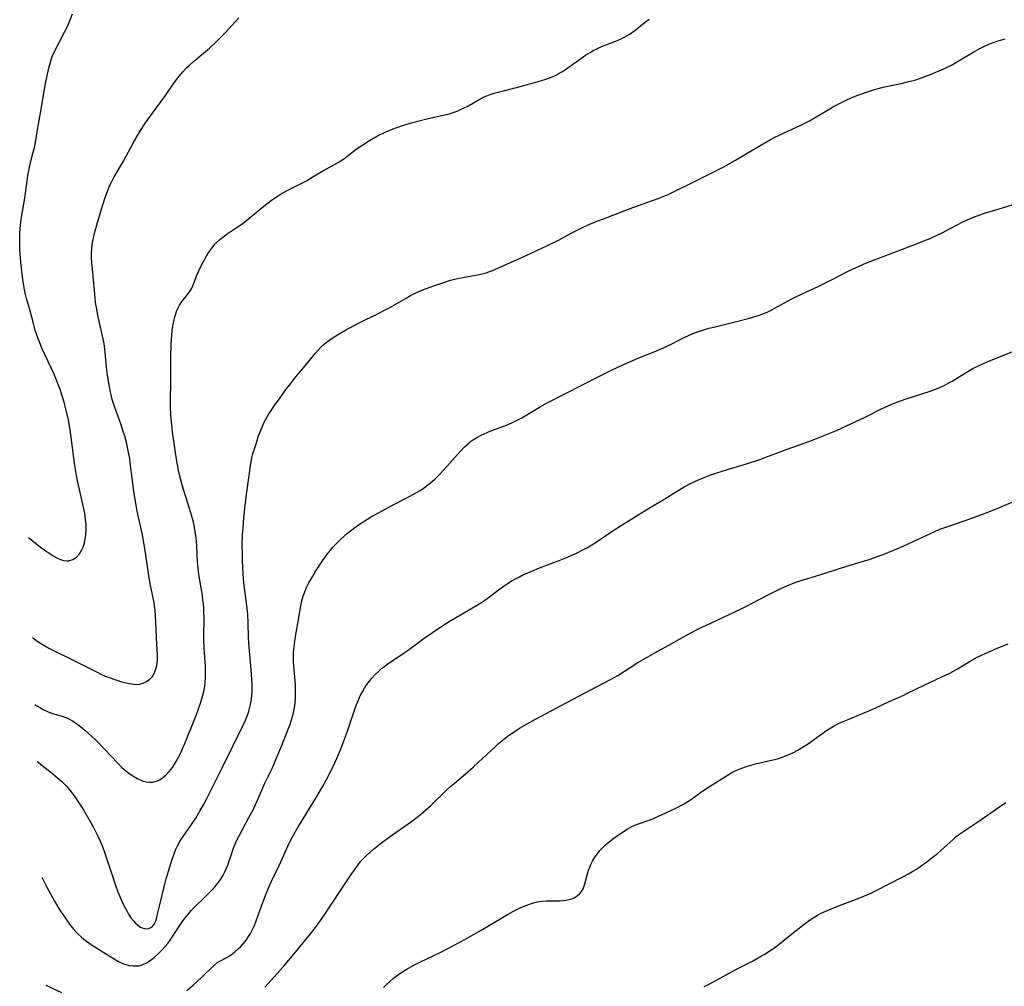
# Model space of a CAD drawing. Units: inches. Extents: x 2050194 to 2055679, y 190042 to 195496.
# Drawn here: x 2050310 to 2050472, y 192263 to 192422 of the extents above; entities that cross this region are included whole.
import ezdxf

# ---------------------------------------------------------------- set-up
doc = ezdxf.new("R2010")
doc.units = ezdxf.units.IN
doc.header["$MEASUREMENT"] = 0
doc.layers.add('c_15_T14S_R18E', color=82, linetype='Continuous')

msp = doc.modelspace()

# ---------------------------------------------------------------- linework, layer by layer
at = {"layer": 'c_15_T14S_R18E'}
for points, elevation in [([(2050312.5, 192300.25), (2050315.06, 192298.22), (2050315.85, 192297.57), (2050316.53, 192296.96), (2050317.36, 192296.11), (2050318.09, 192295.25), (2050318.7, 192294.44), (2050319.15, 192293.79), (2050319.59, 192293.13), (2050320.17, 192292.2), (2050321.02, 192290.75), (2050321.71, 192289.49), (2050322.47, 192287.96), (2050322.89, 192287.05), (2050323.29, 192286.07), (2050323.58, 192285.33), (2050324.03, 192284.04), (2050325.39, 192279.88), (2050325.79, 192278.78), (2050326.1, 192278.01), (2050326.61, 192276.86), (2050326.9, 192276.26), (2050327.22, 192275.68), (2050327.53, 192275.14), (2050327.93, 192274.55), (2050328.34, 192274.02), (2050328.68, 192273.64), (2050329.04, 192273.31), (2050329.48, 192273), (2050329.78, 192272.86), (2050330.33, 192272.74), (2050330.85, 192272.78), (2050331.41, 192273.07), (2050331.78, 192273.54), (2050331.99, 192274.02), (2050332.1, 192274.38), (2050332.36, 192275.34), (2050332.7, 192276.66), (2050333.5, 192280.08), (2050333.73, 192280.96), (2050334.3, 192282.89), (2050334.64, 192283.99), (2050335.06, 192285.21), (2050335.3, 192285.8), (2050335.56, 192286.38), (2050335.95, 192287.09), (2050336.5, 192287.91), (2050337.8, 192289.73), (2050338.6, 192290.95), (2050339.33, 192292.19), (2050339.9, 192293.2), (2050340.39, 192294.14), (2050342.93, 192299.18), (2050346.37, 192306.21), (2050346.75, 192307.03), (2050347.19, 192308.16), (2050347.31, 192308.53), (2050347.5, 192309.19), (2050347.64, 192309.86), (2050347.76, 192310.54), (2050347.83, 192311.19), (2050347.87, 192311.92), (2050347.87, 192312.84), (2050347.83, 192313.76), (2050347.72, 192315.33), (2050347.31, 192319.71), (2050347.27, 192320.6), (2050347.21, 192323.12), (2050347.13, 192324.42), (2050346.98, 192325.89), (2050346.56, 192329.19), (2050346.46, 192330.26), (2050346.39, 192331.12), (2050346.28, 192333.32), (2050346.25, 192334.58), (2050346.24, 192335.77), (2050346.29, 192337.55), (2050346.36, 192338.68), (2050346.51, 192340.33), (2050346.79, 192342.84), (2050347, 192344.56), (2050347.58, 192348.9), (2050347.7, 192349.63), (2050347.82, 192350.2), (2050347.98, 192350.86), (2050348.17, 192351.52), (2050348.55, 192352.7), (2050348.93, 192353.83), (2050349.33, 192354.9), (2050349.56, 192355.44), (2050349.8, 192355.98), (2050350.12, 192356.59), (2050350.55, 192357.32), (2050350.88, 192357.84), (2050351.53, 192358.8), (2050352.44, 192360.1), (2050353.41, 192361.44), (2050353.98, 192362.18), (2050355.04, 192363.52), (2050356.58, 192365.36), (2050358.22, 192367.38), (2050358.73, 192367.95), (2050359.17, 192368.42), (2050359.71, 192368.92), (2050360.24, 192369.35), (2050360.78, 192369.76), (2050361.33, 192370.13), (2050362.45, 192370.81), (2050363.11, 192371.18), (2050365.44, 192372.41), (2050366.56, 192372.97), (2050368.32, 192373.82), (2050369.43, 192374.38), (2050370.61, 192375.02), (2050373.18, 192376.51), (2050373.9, 192376.91), (2050374.57, 192377.25), (2050375.06, 192377.47), (2050375.78, 192377.78), (2050376.52, 192378.06), (2050378.04, 192378.63), (2050379.2, 192379.03), (2050380.5, 192379.44), (2050381.66, 192379.72), (2050382.53, 192379.9), (2050385.19, 192380.38), (2050386.33, 192380.67), (2050387.39, 192381.06), (2050388.25, 192381.42), (2050392.46, 192383.29), (2050393.75, 192383.88), (2050396.45, 192385.14), (2050398.27, 192386.04), (2050400.35, 192387.18), (2050401.52, 192387.79), (2050402.31, 192388.17), (2050403.02, 192388.49), (2050404.44, 192389.09), (2050405.9, 192389.66), (2050410.45, 192391.39), (2050414.63, 192392.9), (2050415.44, 192393.21), (2050416.29, 192393.56), (2050417.51, 192394.13), (2050419.72, 192395.25), (2050424.15, 192397.44), (2050425.32, 192398.04), (2050427.37, 192399.21), (2050429.29, 192400.33), (2050432.19, 192402.07), (2050433.13, 192402.6), (2050433.82, 192402.97), (2050434.52, 192403.33), (2050438.09, 192404.95), (2050439.53, 192405.67), (2050440.66, 192406.31), (2050442.88, 192407.65), (2050443.5, 192408), (2050444.16, 192408.36), (2050445.46, 192409.02), (2050446.5, 192409.49), (2050447.49, 192409.89), (2050449.06, 192410.45), (2050450.22, 192410.82), (2050451.27, 192411.11), (2050451.86, 192411.25), (2050454.64, 192411.83), (2050455.88, 192412.12), (2050457.02, 192412.44), (2050457.63, 192412.63), (2050458.69, 192412.99), (2050459.57, 192413.34), (2050461.37, 192414.11), (2050461.98, 192414.4), (2050462.9, 192414.85), (2050463.61, 192415.24), (2050466.55, 192417.01), (2050467.55, 192417.56), (2050468.43, 192418), (2050469.03, 192418.26), (2050469.64, 192418.51), (2050470.59, 192418.84), (2050471.71, 192419.17)], 1076), ([(2050313.24, 192281.23), (2050314.1, 192279.55), (2050314.72, 192278.39), (2050315.36, 192277.25), (2050316.25, 192275.8), (2050316.99, 192274.67), (2050317.84, 192273.47), (2050318.27, 192272.92), (2050318.77, 192272.33), (2050319.23, 192271.85), (2050319.71, 192271.4), (2050320.15, 192271.02), (2050320.62, 192270.67), (2050321.52, 192270.05), (2050324.35, 192268.26), (2050325.14, 192267.77), (2050325.87, 192267.36), (2050326.6, 192267.01), (2050326.88, 192266.91), (2050327.68, 192266.68), (2050328.3, 192266.6), (2050328.9, 192266.6), (2050329.21, 192266.64), (2050329.5, 192266.7), (2050329.89, 192266.83), (2050330.5, 192267.11), (2050331.07, 192267.48), (2050331.74, 192268.02), (2050332.39, 192268.61), (2050333.1, 192269.3), (2050333.57, 192269.78), (2050334, 192270.29), (2050334.4, 192270.84), (2050335.74, 192272.96), (2050336.5, 192274.06), (2050337.06, 192274.8), (2050337.44, 192275.26), (2050337.83, 192275.71), (2050338.22, 192276.11), (2050340.35, 192278.18), (2050341.28, 192279.13), (2050341.76, 192279.67), (2050342.21, 192280.22), (2050342.63, 192280.81), (2050343.01, 192281.43), (2050343.34, 192282.07), (2050343.63, 192282.72), (2050343.9, 192283.38), (2050344.19, 192284.17), (2050344.86, 192286.13), (2050345.17, 192286.91), (2050345.45, 192287.53), (2050345.76, 192288.14), (2050347.32, 192291.01), (2050348.06, 192292.43), (2050348.74, 192293.89), (2050349.97, 192296.71), (2050351.18, 192299.23), (2050351.78, 192300.59), (2050352.74, 192302.88), (2050353.7, 192305.32), (2050354.03, 192306.2), (2050354.33, 192307.08), (2050354.51, 192307.67), (2050354.66, 192308.26), (2050354.78, 192308.84), (2050354.87, 192309.43), (2050354.94, 192310.03), (2050354.99, 192310.6), (2050355.01, 192311.17), (2050355.01, 192311.77), (2050354.97, 192312.88), (2050354.76, 192315.37), (2050354.67, 192316.66), (2050354.66, 192317.18), (2050354.68, 192318.14), (2050354.75, 192319.05), (2050354.81, 192319.61), (2050354.98, 192320.81), (2050355.79, 192325.52), (2050356.05, 192326.68), (2050356.26, 192327.43), (2050356.51, 192328.16), (2050356.8, 192328.88), (2050357.18, 192329.65), (2050357.82, 192330.77), (2050358.29, 192331.53), (2050359.33, 192333.12), (2050360.21, 192334.36), (2050360.72, 192335.02), (2050361.14, 192335.51), (2050361.58, 192335.98), (2050362.44, 192336.82), (2050363.57, 192337.8), (2050364.76, 192338.76), (2050365.51, 192339.3), (2050366.54, 192339.97), (2050367.35, 192340.45), (2050368.65, 192341.17), (2050370.95, 192342.4), (2050373.2, 192343.57), (2050374.42, 192344.22), (2050375.48, 192344.86), (2050376.23, 192345.36), (2050376.69, 192345.69), (2050377.54, 192346.35), (2050377.93, 192346.69), (2050378.64, 192347.39), (2050379.89, 192348.77), (2050381.64, 192350.77), (2050382.16, 192351.35), (2050382.8, 192352.01), (2050383.49, 192352.64), (2050383.8, 192352.88), (2050384.13, 192353.11), (2050384.82, 192353.54), (2050385.54, 192353.93), (2050386.53, 192354.38), (2050387.13, 192354.63), (2050389.26, 192355.42), (2050389.97, 192355.72), (2050390.77, 192356.08), (2050391.55, 192356.46), (2050392.23, 192356.81), (2050393.03, 192357.27), (2050395.12, 192358.54), (2050396.38, 192359.25), (2050405, 192363.64), (2050406.86, 192364.56), (2050408.85, 192365.49), (2050410.45, 192366.21), (2050411.75, 192366.76), (2050413.99, 192367.67), (2050415.23, 192368.2), (2050416.1, 192368.61), (2050418.72, 192369.92), (2050419.97, 192370.49), (2050420.94, 192370.88), (2050422.14, 192371.28), (2050422.97, 192371.53), (2050423.78, 192371.74), (2050427.73, 192372.69), (2050429.46, 192373.14), (2050430.4, 192373.41), (2050431.3, 192373.7), (2050431.84, 192373.9), (2050432.55, 192374.19), (2050433.25, 192374.52), (2050433.84, 192374.83), (2050436.53, 192376.31), (2050437.4, 192376.76), (2050441.06, 192378.48), (2050443.37, 192379.62), (2050445.68, 192380.82), (2050446.49, 192381.22), (2050447.71, 192381.77), (2050448.93, 192382.28), (2050450.5, 192382.89), (2050453.67, 192384.09), (2050457.15, 192385.42), (2050458.37, 192385.91), (2050459.37, 192386.33), (2050460.04, 192386.63), (2050461.34, 192387.24), (2050462.7, 192387.93), (2050464.77, 192389.02), (2050465.64, 192389.44), (2050466.53, 192389.84), (2050467.53, 192390.22), (2050468.18, 192390.43), (2050471.31, 192391.34), (2050472.86, 192391.83)], 1078), ([(2050337.13, 192262.55), (2050338.09, 192263.38), (2050339.59, 192264.76), (2050341.5, 192266.65), (2050342.06, 192267.11), (2050342.56, 192267.42), (2050343.69, 192268), (2050344.21, 192268.31), (2050344.62, 192268.6), (2050345.03, 192268.93), (2050345.57, 192269.42), (2050345.97, 192269.82), (2050346.36, 192270.25), (2050346.69, 192270.64), (2050347.01, 192271.04), (2050347.28, 192271.45), (2050347.54, 192271.86), (2050347.81, 192272.37), (2050348.22, 192273.26), (2050348.52, 192274.01), (2050349.68, 192277.23), (2050350.16, 192278.45), (2050350.61, 192279.55), (2050351.06, 192280.55), (2050352.28, 192283.15), (2050353.54, 192285.94), (2050353.92, 192286.72), (2050354.44, 192287.75), (2050355.36, 192289.38), (2050356.06, 192290.55), (2050357.46, 192292.79), (2050358.34, 192294.24), (2050359.41, 192296.1), (2050360.01, 192297.16), (2050360.78, 192298.63), (2050361.47, 192300.05), (2050361.77, 192300.72), (2050362.33, 192302.06), (2050362.73, 192303.04), (2050363.54, 192305.23), (2050364.77, 192308.86), (2050365.04, 192309.6), (2050365.33, 192310.32), (2050365.65, 192311.03), (2050366.01, 192311.72), (2050366.36, 192312.32), (2050366.74, 192312.9), (2050367.14, 192313.45), (2050367.56, 192313.98), (2050368.04, 192314.52), (2050368.67, 192315.13), (2050369.13, 192315.53), (2050369.61, 192315.9), (2050370.25, 192316.36), (2050372.48, 192317.85), (2050373.73, 192318.72), (2050376.14, 192320.53), (2050377.5, 192321.5), (2050379.23, 192322.64), (2050380.45, 192323.41), (2050382.12, 192324.4), (2050384.1, 192325.52), (2050384.93, 192326), (2050385.74, 192326.51), (2050386.13, 192326.78), (2050386.91, 192327.35), (2050388.38, 192328.48), (2050389.1, 192329), (2050390.02, 192329.62), (2050390.49, 192329.92), (2050391.16, 192330.31), (2050391.83, 192330.66), (2050392.51, 192331), (2050393.2, 192331.31), (2050393.84, 192331.59), (2050395.15, 192332.12), (2050398.38, 192333.34), (2050399.74, 192333.89), (2050401.32, 192334.59), (2050402.37, 192335.12), (2050402.93, 192335.42), (2050403.75, 192335.9), (2050404.26, 192336.23), (2050406.9, 192338.03), (2050408.3, 192338.93), (2050412.79, 192341.74), (2050415.73, 192343.48), (2050417.65, 192344.69), (2050418.37, 192345.12), (2050418.94, 192345.45), (2050419.96, 192345.97), (2050421.3, 192346.59), (2050422.2, 192346.98), (2050423.31, 192347.4), (2050423.99, 192347.64), (2050425.35, 192348.07), (2050429.36, 192349.28), (2050431.35, 192349.94), (2050432.36, 192350.31), (2050435.86, 192351.65), (2050439.6, 192352.97), (2050440.43, 192353.27), (2050441.81, 192353.81), (2050443.99, 192354.73), (2050447.15, 192356.18), (2050448.71, 192356.91), (2050451.29, 192358.21), (2050452.59, 192358.83), (2050453.33, 192359.14), (2050454.09, 192359.42), (2050455.45, 192359.9), (2050459.37, 192361.19), (2050460.41, 192361.57), (2050461.22, 192361.9), (2050461.67, 192362.11), (2050462.47, 192362.53), (2050462.98, 192362.83), (2050465.29, 192364.25), (2050466.42, 192364.9), (2050467.53, 192365.47), (2050468.78, 192366.03), (2050472.96, 192367.73)], 1080), ([(2050313.93, 192263.46), (2050316.49, 192262.25)], 1080)]:
    msp.add_lwpolyline(points, dxfattribs=dict(at, elevation=elevation))
for points in [[(2050311.07, 192337.13, 1070), (2050311.6, 192336.68, 1070), (2050312.48, 192335.97, 1070), (2050313.19, 192335.43, 1070), (2050313.9, 192334.93, 1070), (2050314.45, 192334.55, 1070), (2050315.15, 192334.1, 1070), (2050315.84, 192333.71, 1070), (2050316.34, 192333.49, 1070), (2050316.83, 192333.33, 1070), (2050317.31, 192333.25, 1070), (2050317.67, 192333.26, 1070), (2050318.39, 192333.48, 1070), (2050318.97, 192333.88, 1070), (2050319.47, 192334.44, 1070), (2050319.91, 192335.21, 1070), (2050320.05, 192335.54, 1070), (2050320.26, 192336.18, 1070), (2050320.41, 192336.86, 1070), (2050320.51, 192337.57, 1070), (2050320.55, 192338.39, 1070), (2050320.53, 192339.22, 1070), (2050320.46, 192340.06, 1070), (2050320.33, 192341.05, 1070), (2050320.19, 192341.82, 1070), (2050320.03, 192342.59, 1070), (2050319.29, 192345.7, 1070), (2050319.13, 192346.41, 1070), (2050318.89, 192347.65, 1070), (2050318.69, 192348.97, 1070), (2050318.15, 192353.15, 1070), (2050317.92, 192354.77, 1070), (2050317.63, 192356.45, 1070), (2050317.28, 192358.06, 1070), (2050316.99, 192359.14, 1070), (2050316.61, 192360.41, 1070), (2050316.2, 192361.64, 1070), (2050315.8, 192362.72, 1070), (2050315.23, 192364.11, 1070), (2050314.82, 192365.04, 1070), (2050313.68, 192367.34, 1070), (2050313.27, 192368.26, 1070), (2050313.02, 192368.85, 1070), (2050312.59, 192369.95, 1070), (2050312.17, 192371.23, 1070), (2050311.89, 192372.3, 1070), (2050311.37, 192374.39, 1070), (2050310.76, 192376.45, 1070), (2050310.52, 192377.31, 1070), (2050310.39, 192377.91, 1070), (2050310.28, 192378.52, 1070), (2050310.12, 192379.54, 1070), (2050309.96, 192380.91, 1070), (2050309.81, 192382.42, 1070), (2050309.67, 192384.42, 1070), (2050309.62, 192385.59, 1070), (2050309.63, 192386.66, 1070), (2050309.65, 192387.17, 1070), (2050309.77, 192388.54, 1070), (2050309.94, 192389.82, 1070), (2050310.45, 192392.95, 1070), (2050310.84, 192395.77, 1070), (2050310.97, 192396.67, 1070), (2050311.24, 192398.05, 1070), (2050311.53, 192399.24, 1070), (2050311.86, 192400.49, 1070), (2050312.06, 192401.29, 1070), (2050312.16, 192401.79, 1070), (2050312.55, 192404.16, 1070), (2050313.12, 192407.23, 1070), (2050313.57, 192410.15, 1070), (2050313.83, 192411.56, 1070), (2050314.35, 192414.13, 1070), (2050314.56, 192414.95, 1070), (2050314.87, 192415.93, 1070), (2050314.99, 192416.24, 1070), (2050315.36, 192417.07, 1070), (2050317, 192420.23, 1070), (2050317.47, 192421.2, 1070), (2050317.71, 192421.73, 1070), (2050317.93, 192422.26, 1070), (2050318.32, 192423.29, 1070)], [(2050311.71, 192320.66, 1072), (2050311.99, 192320.44, 1072), (2050312.77, 192319.88, 1072), (2050313.59, 192319.37, 1072), (2050314.54, 192318.84, 1072), (2050315.64, 192318.29, 1072), (2050317.78, 192317.27, 1072), (2050322.34, 192314.92, 1072), (2050322.98, 192314.61, 1072), (2050323.66, 192314.31, 1072), (2050324.49, 192313.99, 1072), (2050325.27, 192313.72, 1072), (2050326.45, 192313.37, 1072), (2050327.57, 192313.09, 1072), (2050328.06, 192313.01, 1072), (2050328.72, 192312.94, 1072), (2050329.36, 192312.97, 1072), (2050329.95, 192313.13, 1072), (2050330.5, 192313.39, 1072), (2050331.02, 192313.77, 1072), (2050331.45, 192314.24, 1072), (2050331.69, 192314.6, 1072), (2050331.98, 192315.28, 1072), (2050332.17, 192316.03, 1072), (2050332.27, 192316.84, 1072), (2050332.29, 192317.2, 1072), (2050332.29, 192317.8, 1072), (2050332.26, 192318.61, 1072), (2050332.12, 192320.66, 1072), (2050331.95, 192324.3, 1072), (2050331.9, 192325.05, 1072), (2050331.82, 192325.79, 1072), (2050331.73, 192326.36, 1072), (2050331.57, 192327.19, 1072), (2050331.14, 192329.21, 1072), (2050330.92, 192330.47, 1072), (2050330.34, 192334.6, 1072), (2050330.12, 192335.93, 1072), (2050329.81, 192337.55, 1072), (2050329.09, 192340.65, 1072), (2050328.81, 192342.04, 1072), (2050328.41, 192344.75, 1072), (2050327.82, 192349.42, 1072), (2050327.72, 192350.13, 1072), (2050327.49, 192351.37, 1072), (2050327.24, 192352.53, 1072), (2050326.89, 192353.79, 1072), (2050326.6, 192354.71, 1072), (2050326.29, 192355.62, 1072), (2050325.41, 192358.04, 1072), (2050325.2, 192358.65, 1072), (2050324.86, 192359.82, 1072), (2050324.49, 192361.34, 1072), (2050324.33, 192362.2, 1072), (2050324.08, 192363.79, 1072), (2050323.92, 192365.16, 1072), (2050323.7, 192367.55, 1072), (2050323.57, 192368.59, 1072), (2050323.45, 192369.31, 1072), (2050323.16, 192370.74, 1072), (2050322.45, 192373.71, 1072), (2050322.23, 192374.93, 1072), (2050322.11, 192375.77, 1072), (2050321.96, 192377.17, 1072), (2050321.72, 192380.1, 1072), (2050321.47, 192382.33, 1072), (2050321.42, 192383.22, 1072), (2050321.42, 192383.83, 1072), (2050321.47, 192384.56, 1072), (2050321.56, 192385.29, 1072), (2050321.71, 192386.17, 1072), (2050321.86, 192386.87, 1072), (2050322.03, 192387.57, 1072), (2050322.3, 192388.54, 1072), (2050323.07, 192391.12, 1072), (2050323.69, 192393.06, 1072), (2050323.94, 192393.78, 1072), (2050324.21, 192394.49, 1072), (2050324.41, 192394.96, 1072), (2050324.78, 192395.7, 1072), (2050325.18, 192396.44, 1072), (2050326.67, 192399.03, 1072), (2050328.4, 192402.23, 1072), (2050329.09, 192403.4, 1072), (2050329.51, 192404.07, 1072), (2050330.23, 192405.18, 1072), (2050330.71, 192405.89, 1072), (2050333.59, 192409.82, 1072), (2050334.99, 192411.85, 1072), (2050335.52, 192412.58, 1072), (2050335.83, 192412.99, 1072), (2050336.44, 192413.73, 1072), (2050337.11, 192414.45, 1072), (2050337.53, 192414.85, 1072), (2050338.47, 192415.67, 1072), (2050340.82, 192417.64, 1072), (2050341.93, 192418.64, 1072), (2050342.73, 192419.42, 1072), (2050343.41, 192420.16, 1072), (2050345.04, 192421.96, 1072), (2050345.66, 192422.61, 1072)], [(2050312.14, 192309.65, 1074), (2050312.46, 192309.42, 1074), (2050313.03, 192309.06, 1074), (2050313.62, 192308.74, 1074), (2050314.21, 192308.47, 1074), (2050314.57, 192308.32, 1074), (2050315.01, 192308.17, 1074), (2050316.46, 192307.75, 1074), (2050317.02, 192307.56, 1074), (2050317.46, 192307.38, 1074), (2050318.3, 192306.94, 1074), (2050319.03, 192306.46, 1074), (2050319.7, 192305.96, 1074), (2050320.36, 192305.42, 1074), (2050321.5, 192304.38, 1074), (2050322.14, 192303.76, 1074), (2050323.63, 192302.24, 1074), (2050325.75, 192299.96, 1074), (2050326.45, 192299.27, 1074), (2050326.74, 192299.01, 1074), (2050327.36, 192298.51, 1074), (2050327.8, 192298.19, 1074), (2050328.25, 192297.88, 1074), (2050328.96, 192297.46, 1074), (2050329.67, 192297.13, 1074), (2050329.97, 192297.03, 1074), (2050330.48, 192296.9, 1074), (2050330.98, 192296.84, 1074), (2050331.45, 192296.85, 1074), (2050331.91, 192296.93, 1074), (2050332.28, 192297.06, 1074), (2050332.73, 192297.29, 1074), (2050333.19, 192297.62, 1074), (2050333.64, 192298.01, 1074), (2050334.2, 192298.59, 1074), (2050334.73, 192299.24, 1074), (2050335.04, 192299.69, 1074), (2050335.38, 192300.25, 1074), (2050335.7, 192300.84, 1074), (2050336, 192301.46, 1074), (2050336.77, 192303.21, 1074), (2050338.49, 192307.41, 1074), (2050338.93, 192308.56, 1074), (2050339.43, 192310, 1074), (2050339.76, 192311.17, 1074), (2050339.89, 192311.75, 1074), (2050340, 192312.33, 1074), (2050340.11, 192313.15, 1074), (2050340.19, 192314.13, 1074), (2050340.19, 192315.17, 1074), (2050340.16, 192315.89, 1074), (2050339.96, 192318.87, 1074), (2050339.91, 192320.15, 1074), (2050339.91, 192320.81, 1074), (2050339.94, 192323.82, 1074), (2050339.92, 192324.82, 1074), (2050339.89, 192325.47, 1074), (2050339.85, 192326.13, 1074), (2050339.77, 192326.84, 1074), (2050339.68, 192327.56, 1074), (2050339.16, 192330.68, 1074), (2050339.04, 192331.43, 1074), (2050338.96, 192332.19, 1074), (2050338.89, 192333.04, 1074), (2050338.77, 192335.71, 1074), (2050338.64, 192337.07, 1074), (2050338.55, 192337.75, 1074), (2050338.33, 192339.03, 1074), (2050338.2, 192339.61, 1074), (2050337.9, 192340.78, 1074), (2050337.58, 192341.88, 1074), (2050336.37, 192345.69, 1074), (2050335.96, 192347.22, 1074), (2050335.74, 192348.2, 1074), (2050335.47, 192349.69, 1074), (2050335.25, 192351.1, 1074), (2050334.77, 192354.51, 1074), (2050334.57, 192356.2, 1074), (2050334.49, 192357.25, 1074), (2050334.45, 192358.65, 1074), (2050334.45, 192360.13, 1074), (2050334.48, 192362.19, 1074), (2050334.46, 192365.21, 1074), (2050334.49, 192366.77, 1074), (2050334.56, 192369, 1074), (2050334.64, 192370.37, 1074), (2050334.71, 192371.14, 1074), (2050334.81, 192371.89, 1074), (2050334.95, 192372.65, 1074), (2050335.13, 192373.39, 1074), (2050335.28, 192373.9, 1074), (2050335.41, 192374.27, 1074), (2050335.64, 192374.81, 1074), (2050335.91, 192375.32, 1074), (2050336.33, 192375.97, 1074), (2050337.27, 192377.12, 1074), (2050337.56, 192377.51, 1074), (2050337.77, 192377.86, 1074), (2050337.92, 192378.12, 1074), (2050338.22, 192378.78, 1074), (2050338.78, 192380.26, 1074), (2050339.08, 192380.98, 1074), (2050339.42, 192381.69, 1074), (2050339.78, 192382.41, 1074), (2050340.41, 192383.52, 1074), (2050340.66, 192383.93, 1074), (2050341.2, 192384.7, 1074), (2050341.8, 192385.42, 1074), (2050342.06, 192385.68, 1074), (2050342.54, 192386.13, 1074), (2050343.05, 192386.55, 1074), (2050343.58, 192386.94, 1074), (2050346.04, 192388.6, 1074), (2050346.65, 192389.04, 1074), (2050347.34, 192389.57, 1074), (2050349.52, 192391.43, 1074), (2050350.26, 192392.02, 1074), (2050351.19, 192392.71, 1074), (2050352.12, 192393.34, 1074), (2050352.82, 192393.77, 1074), (2050353.52, 192394.17, 1074), (2050356.16, 192395.48, 1074), (2050356.89, 192395.87, 1074), (2050357.46, 192396.21, 1074), (2050359.59, 192397.52, 1074), (2050361.29, 192398.45, 1074), (2050362.15, 192398.94, 1074), (2050362.92, 192399.44, 1074), (2050363.67, 192399.98, 1074), (2050364.99, 192400.99, 1074), (2050366.06, 192401.74, 1074), (2050367.15, 192402.43, 1074), (2050368.49, 192403.18, 1074), (2050369.64, 192403.75, 1074), (2050370.24, 192404.03, 1074), (2050371.48, 192404.53, 1074), (2050372.78, 192404.97, 1074), (2050373.88, 192405.3, 1074), (2050375.09, 192405.61, 1074), (2050376.82, 192406.03, 1074), (2050379.55, 192406.63, 1074), (2050380.27, 192406.82, 1074), (2050380.9, 192407.02, 1074), (2050381.58, 192407.27, 1074), (2050382.24, 192407.56, 1074), (2050383.21, 192408.05, 1074), (2050385.32, 192409.24, 1074), (2050386.02, 192409.59, 1074), (2050386.44, 192409.77, 1074), (2050386.99, 192409.98, 1074), (2050387.68, 192410.2, 1074), (2050388.39, 192410.39, 1074), (2050391.93, 192411.29, 1074), (2050394.74, 192412.06, 1074), (2050396.15, 192412.51, 1074), (2050396.95, 192412.81, 1074), (2050397.74, 192413.15, 1074), (2050398.11, 192413.33, 1074), (2050398.68, 192413.65, 1074), (2050399.38, 192414.1, 1074), (2050401.93, 192415.94, 1074), (2050402.69, 192416.45, 1074), (2050403.47, 192416.93, 1074), (2050404.06, 192417.27, 1074), (2050404.65, 192417.58, 1074), (2050405.34, 192417.89, 1074), (2050407.35, 192418.66, 1074), (2050408.45, 192419.13, 1074), (2050409.04, 192419.41, 1074), (2050409.88, 192419.89, 1074), (2050410.81, 192420.55, 1074), (2050412.54, 192421.93, 1074), (2050413.17, 192422.41, 1074)], [(2050349.95, 192263.09, 1082), (2050353.02, 192266.54, 1082), (2050353.88, 192267.54, 1082), (2050355.76, 192269.83, 1082), (2050357.48, 192271.89, 1082), (2050358.43, 192273.13, 1082), (2050359.35, 192274.45, 1082), (2050364.17, 192281.67, 1082), (2050364.86, 192282.66, 1082), (2050365.27, 192283.23, 1082), (2050365.7, 192283.77, 1082), (2050366.07, 192284.18, 1082), (2050366.65, 192284.77, 1082), (2050367.26, 192285.33, 1082), (2050367.83, 192285.81, 1082), (2050368.91, 192286.68, 1082), (2050370.61, 192287.94, 1082), (2050374.09, 192290.39, 1082), (2050375.2, 192291.27, 1082), (2050376.35, 192292.23, 1082), (2050377.21, 192292.98, 1082), (2050377.66, 192293.4, 1082), (2050379.61, 192295.32, 1082), (2050380.29, 192295.96, 1082), (2050381.07, 192296.64, 1082), (2050383.32, 192298.54, 1082), (2050384.24, 192299.33, 1082), (2050385.79, 192300.77, 1082), (2050387.82, 192302.68, 1082), (2050388.38, 192303.19, 1082), (2050388.95, 192303.67, 1082), (2050390.02, 192304.5, 1082), (2050390.79, 192305.04, 1082), (2050391.84, 192305.72, 1082), (2050393.08, 192306.46, 1082), (2050394.47, 192307.22, 1082), (2050399.61, 192309.95, 1082), (2050403.57, 192312.02, 1082), (2050406.8, 192313.74, 1082), (2050408.01, 192314.42, 1082), (2050411.14, 192316.41, 1082), (2050412.56, 192317.27, 1082), (2050414.1, 192318.14, 1082), (2050416.9, 192319.67, 1082), (2050419.43, 192321.08, 1082), (2050420.73, 192321.79, 1082), (2050421.69, 192322.27, 1082), (2050422.48, 192322.65, 1082), (2050425.37, 192323.97, 1082), (2050426.91, 192324.7, 1082), (2050428.96, 192325.71, 1082), (2050431.45, 192327.03, 1082), (2050432.84, 192327.73, 1082), (2050434.84, 192328.69, 1082), (2050436.21, 192329.3, 1082), (2050437.48, 192329.79, 1082), (2050438.52, 192330.14, 1082), (2050439.82, 192330.55, 1082), (2050442.46, 192331.34, 1082), (2050446.02, 192332.48, 1082), (2050449.37, 192333.5, 1082), (2050451.31, 192334.18, 1082), (2050452.86, 192334.79, 1082), (2050454.93, 192335.67, 1082), (2050456.57, 192336.43, 1082), (2050459.43, 192337.78, 1082), (2050460.99, 192338.46, 1082), (2050462.43, 192338.99, 1082), (2050466.09, 192340.25, 1082), (2050468.62, 192341.19, 1082), (2050470.4, 192341.9, 1082), (2050474.15, 192343.47, 1082)], [(2050369.45, 192263.08, 1084), (2050369.96, 192263.57, 1084), (2050370.5, 192264.06, 1084), (2050371.06, 192264.54, 1084), (2050371.63, 192264.99, 1084), (2050372.14, 192265.36, 1084), (2050373.17, 192266.01, 1084), (2050374.47, 192266.73, 1084), (2050375.57, 192267.29, 1084), (2050378.92, 192268.9, 1084), (2050380.4, 192269.66, 1084), (2050382.71, 192270.9, 1084), (2050384.02, 192271.62, 1084), (2050385.15, 192272.27, 1084), (2050389.96, 192275.13, 1084), (2050390.73, 192275.56, 1084), (2050391.52, 192275.97, 1084), (2050392.05, 192276.23, 1084), (2050392.58, 192276.46, 1084), (2050393.49, 192276.8, 1084), (2050394.15, 192277, 1084), (2050394.81, 192277.15, 1084), (2050395.52, 192277.26, 1084), (2050396.23, 192277.3, 1084), (2050398.45, 192277.31, 1084), (2050398.97, 192277.35, 1084), (2050399.48, 192277.43, 1084), (2050399.99, 192277.53, 1084), (2050400.43, 192277.67, 1084), (2050400.85, 192277.84, 1084), (2050401.34, 192278.13, 1084), (2050401.73, 192278.46, 1084), (2050402.05, 192278.84, 1084), (2050402.28, 192279.28, 1084), (2050402.47, 192279.77, 1084), (2050402.57, 192280.12, 1084), (2050403.02, 192281.79, 1084), (2050403.2, 192282.37, 1084), (2050403.33, 192282.72, 1084), (2050403.57, 192283.3, 1084), (2050403.86, 192283.86, 1084), (2050404.24, 192284.48, 1084), (2050404.66, 192285.08, 1084), (2050405.06, 192285.58, 1084), (2050405.49, 192286.06, 1084), (2050406.02, 192286.57, 1084), (2050406.59, 192287.05, 1084), (2050407.33, 192287.62, 1084), (2050408.04, 192288.14, 1084), (2050408.77, 192288.64, 1084), (2050409.53, 192289.12, 1084), (2050410.31, 192289.55, 1084), (2050410.79, 192289.77, 1084), (2050411.43, 192290.01, 1084), (2050413.31, 192290.65, 1084), (2050413.99, 192290.91, 1084), (2050414.6, 192291.18, 1084), (2050415.8, 192291.74, 1084), (2050417.64, 192292.63, 1084), (2050418.8, 192293.22, 1084), (2050419.54, 192293.66, 1084), (2050420.12, 192294.05, 1084), (2050421.63, 192295.14, 1084), (2050422.67, 192295.85, 1084), (2050426.31, 192298.16, 1084), (2050426.76, 192298.42, 1084), (2050427.22, 192298.67, 1084), (2050427.72, 192298.9, 1084), (2050428.22, 192299.11, 1084), (2050429.16, 192299.44, 1084), (2050429.9, 192299.65, 1084), (2050430.65, 192299.84, 1084), (2050433.27, 192300.44, 1084), (2050434.29, 192300.71, 1084), (2050434.94, 192300.92, 1084), (2050435.58, 192301.16, 1084), (2050436.3, 192301.46, 1084), (2050436.77, 192301.68, 1084), (2050437.61, 192302.11, 1084), (2050438.23, 192302.47, 1084), (2050439.38, 192303.23, 1084), (2050441.72, 192304.93, 1084), (2050442.25, 192305.29, 1084), (2050442.78, 192305.64, 1084), (2050443.62, 192306.12, 1084), (2050444.21, 192306.42, 1084), (2050444.82, 192306.7, 1084), (2050445.91, 192307.17, 1084), (2050448.23, 192308.12, 1084), (2050449.18, 192308.52, 1084), (2050450.43, 192309.1, 1084), (2050452.52, 192310.09, 1084), (2050455.06, 192311.19, 1084), (2050455.54, 192311.41, 1084), (2050458.52, 192312.89, 1084), (2050461.33, 192314.16, 1084), (2050462.63, 192314.8, 1084), (2050463.88, 192315.5, 1084), (2050465.23, 192316.33, 1084), (2050466.24, 192316.92, 1084), (2050467.12, 192317.39, 1084), (2050467.95, 192317.8, 1084), (2050469.18, 192318.37, 1084), (2050470.4, 192318.89, 1084), (2050472.2, 192319.62, 1084)], [(2050422.22, 192263.25, 1086), (2050422.79, 192263.52, 1086), (2050423.54, 192263.9, 1086), (2050427.55, 192266.06, 1086), (2050430.15, 192267.42, 1086), (2050431.35, 192268.08, 1086), (2050432.08, 192268.49, 1086), (2050433.2, 192269.19, 1086), (2050433.74, 192269.57, 1086), (2050434.27, 192269.96, 1086), (2050436.91, 192272.11, 1086), (2050438.87, 192273.64, 1086), (2050439.63, 192274.19, 1086), (2050440.4, 192274.7, 1086), (2050440.85, 192274.95, 1086), (2050441.46, 192275.27, 1086), (2050442.72, 192275.84, 1086), (2050444.17, 192276.42, 1086), (2050447.79, 192277.81, 1086), (2050448.5, 192278.1, 1086), (2050449.39, 192278.48, 1086), (2050450.61, 192279.07, 1086), (2050452.53, 192280.07, 1086), (2050454.8, 192281.23, 1086), (2050455.92, 192281.84, 1086), (2050456.53, 192282.19, 1086), (2050457.12, 192282.55, 1086), (2050457.76, 192282.99, 1086), (2050458.81, 192283.75, 1086), (2050459.94, 192284.61, 1086), (2050460.51, 192285.07, 1086), (2050461.16, 192285.61, 1086), (2050463.15, 192287.43, 1086), (2050463.68, 192287.88, 1086), (2050464.62, 192288.59, 1086), (2050465.42, 192289.14, 1086), (2050467.2, 192290.31, 1086), (2050467.95, 192290.81, 1086), (2050470.77, 192292.8, 1086), (2050471.83, 192293.52, 1086)]]:
    msp.add_polyline3d(points, dxfattribs=at)

doc.saveas('drawing.dxf')
